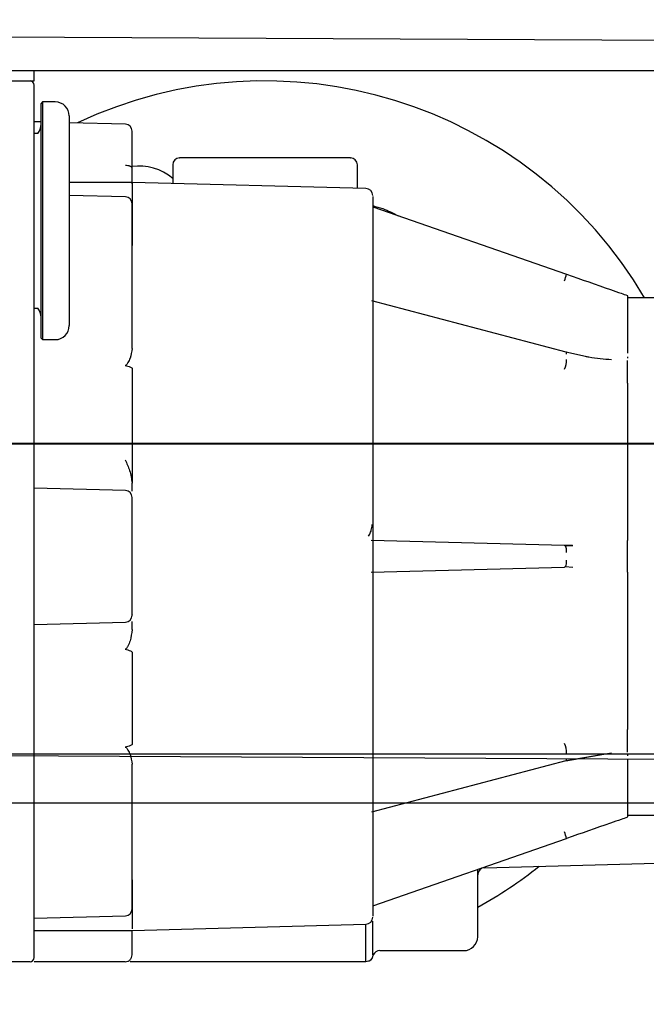
# Model space of a CAD drawing. Extents: x -977 to 5415, y -2421 to 908.
# Drawn here: x -769 to -724, y -204 to -133 of the extents above; entities that cross this region are included whole.
import ezdxf

# ---------------------------------------------------------------- set-up
doc = ezdxf.new("R2010")
doc.units = 0
doc.header["$LTSCALE"] = 20
doc.header["$MEASUREMENT"] = 0
doc.layers.get('0').update_dxf_attribs({"linetype": 'CONTINUOUS'})
for name, color, linetype in [('EM PSL100', 7, 'CONTINUOUS'), ('EM PSL150', 7, 'CONTINUOUS'), ('SL500', 7, 'CONTINUOUS'), ('SL500 SL', 7, 'CONTINUOUS')]:
    doc.layers.add(name, color=color, linetype=linetype)
doc.styles.add('MEASURE', font='isocp.shx')
doc.styles.get("Standard").update_dxf_attribs({"font": 'iso.shx'})
doc.dimstyles.new('ACDIM', dxfattribs={"dimscale": 0, "dimtxt": 2, "dimasz": 2, "dimexe": 2, "dimexo": 2, "dimgap": 1, "dimtad": 1, "dimdec": 0, "dimdsep": 46, "dimtxsty": 'MEASURE', "dimcen": 6, "dimdle": 6, "dimclrd": 7, "dimclre": 7, "dimclrt": 7, "dimadec": 0, "dimazin": 0, "dimtfac": 1, "dimtdec": 0, "dimtmove": 0, "dimatfit": 3, "dimfxl": 0, "dimtvp": 1, "dimtolj": 1, "dimtzin": 0, "dimarcsym": 0})

# ---------------------------------------------------------------- blocks, each defined once
blk = doc.blocks.new('*D55')
at = {"layer": 'EM PSL150', "color": 126, "lineweight": -2}
for p, q in [((-797.728, -114.373), (-797.728, -108.034)), ((-674.783, -141.69), (-674.783, -108.034)), ((-783.728, -110.034), (-688.783, -110.034))]:
    blk.add_line(p, q, dxfattribs=at)
at = {"layer": 'EM PSL150', "color": 126}
for points in [[(-783.728, -107.701), (-783.728, -112.367), (-797.728, -110.034)], [(-688.783, -107.701), (-688.783, -112.367), (-674.783, -110.034)]]:
    blk.add_solid(points, dxfattribs=at)
at = {"layer": 'EM PSL150', "color": 126, "insert": (-736.256, -99.034), "char_height": 12, "attachment_point": 5}
blk.add_mtext('\\A1;123', dxfattribs=at)
blk = doc.blocks.new('*D174')
at = {"layer": 'SL500', "color": 126, "lineweight": -2}
for p, q in [((-797.728, -117.373), (-797.728, -108.034)), ((-674.803, -147.217), (-674.803, -108.034)), ((-783.728, -110.034), (-688.803, -110.034))]:
    blk.add_line(p, q, dxfattribs=at)
at = {"layer": 'SL500', "color": 126}
for points in [[(-783.728, -107.701), (-783.728, -112.367), (-797.728, -110.034)], [(-688.803, -107.701), (-688.803, -112.367), (-674.803, -110.034)]]:
    blk.add_solid(points, dxfattribs=at)
at = {"layer": 'SL500', "color": 126, "insert": (-736.978, -99.034), "char_height": 12, "attachment_point": 5}
blk.add_mtext('\\A1;123', dxfattribs=at)
blk = doc.blocks.new('SL500 SL')
at = {"layer": 'SL500 SL', "color": 5, "linetype": 'Continuous', "lineweight": 30}
for p, q in [((175.854, 8.708), (-2.986, 9.694)), ((0, 6.208), (90.55, 6.208))]:
    blk.add_line(p, q, dxfattribs=at)
blk = doc.blocks.new('*D248')
at = {"layer": 'SL500 SL', "color": 126, "lineweight": -2}
for p, q in [((-797.728, -190.944), (-797.728, -161.557)), ((-599.848, -199.049), (-599.848, -161.557)), ((-783.728, -163.557), (-613.848, -163.557))]:
    blk.add_line(p, q, dxfattribs=at)
at = {"layer": 'SL500 SL', "color": 126}
for points in [[(-783.728, -161.224), (-783.728, -165.891), (-797.728, -163.557)], [(-613.848, -161.224), (-613.848, -165.891), (-599.848, -163.557)]]:
    blk.add_solid(points, dxfattribs=at)
at = {"layer": 'SL500 SL', "color": 126, "insert": (-698.788, -152.557), "char_height": 12, "attachment_point": 5}
blk.add_mtext('\\A1;198', dxfattribs=at)
blk = doc.blocks.new('*D249')
at = {"layer": 'SL500 SL', "color": 126, "lineweight": -2}
for p, q in [((-792.215, -185.736), (-490.123, -185.736)), ((-492.123, -272.186), (-492.123, -199.736)), ((-608.113, -286.186), (-490.123, -286.186))]:
    blk.add_line(p, q, dxfattribs=at)
at = {"layer": 'SL500 SL', "color": 126}
for points in [[(-494.456, -199.736), (-489.79, -199.736), (-492.123, -185.736)], [(-494.456, -272.186), (-489.79, -272.186), (-492.123, -286.186)]]:
    blk.add_solid(points, dxfattribs=at)
at = {"layer": 'SL500 SL', "color": 126, "insert": (-509.128, -246.23), "char_height": 12, "attachment_point": 2, "rotation": 90}
blk.add_mtext('\\A1;100', dxfattribs=at)
blk = doc.blocks.new('SL500')
at = {"color": 7, "linetype": 'Continuous', "lineweight": 30}
for p, q in [((103.941, -0.508), (0, 0)), ((12.788, -2.508), (96.438, -2.508)), ((27.488, -3.258), (27.488, -2.508)), ((17.988, -3.258), (27.488, -3.258)), ((28.088, -4.758), (27.988, -4.858)), ((27.988, -21.658), (27.988, -4.858)), ((28.088, -4.758), (28.088, -21.758)), ((28.988, -4.758), (28.088, -4.758)), ((27.988, -6.189), (27.488, -6.176)), ((29.988, -5.758), (29.988, -20.758)), ((34.001, -6.346), (29.988, -6.241)), ((27.735, -7.008), (27.488, -7.008)), ((37.388, -9.258), (37.388, -10.584)), ((50.588, -10.93), (50.588, -9.258)), ((34.49, -10.508), (29.988, -10.508)), ((51.201, -10.946), (34.487, -10.508)), ((34.001, -11.546), (29.988, -11.441)), ((51.688, -12.264), (65.546, -17.084)), ((27.488, -56.258), (27.488, -13.258)), ((65.509, -22.653), (51.614, -18.978)), ((69.888, -18.634), (69.888, -18.66)), ((69.888, -18.66), (69.888, -22.736)), ((71.888, -18.758), (69.888, -18.758)), ((27.488, -19.508), (27.735, -19.508)), ((27.988, -21.658), (28.088, -21.758)), ((28.088, -21.758), (28.988, -21.758)), ((66.903, -22.963), (65.481, -22.645)), ((69.888, -22.999), (69.888, -23.093)), ((69.888, -24.862), (69.888, -23.259)), ((69.888, -24.862), (69.888, -25.084)), ((69.888, -25.084), (69.888, -25.216)), ((69.888, -25.216), (69.888, -35.691)), ((34.001, -32.546), (27.488, -32.376)), ((69.888, -35.691), (69.888, -35.85)), ((69.888, -35.85), (69.888, -36.124)), ((65.395, -36.489), (51.582, -36.127)), ((65.971, -36.47), (65.395, -36.489)), ((69.888, -38.391), (69.888, -36.124)), ((65.451, -37.994), (65.981, -38.02)), ((51.582, -38.389), (65.395, -38.027)), ((69.888, -38.391), (69.888, -38.666)), ((69.888, -38.666), (69.888, -38.825)), ((69.888, -38.825), (69.888, -49.3)), ((27.488, -42.14), (34.001, -41.97)), ((69.888, -49.3), (69.888, -49.431)), ((69.888, -49.431), (69.888, -49.653)), ((69.888, -51.256), (69.888, -49.653)), ((65.481, -51.87), (68.761, -51.321)), ((51.615, -55.538), (65.509, -51.863)), ((69.888, -51.423), (69.888, -51.517)), ((69.888, -51.822), (69.888, -55.855)), ((69.888, -55.758), (71.888, -55.758)), ((69.888, -55.855), (69.888, -55.882)), ((51.688, -62.252), (65.546, -57.432)), ((59.675, -59.526), (73.842, -59.155)), ((27.488, -63.14), (34.001, -62.97)), ((27.488, -64.008), (34.489, -64.008)), ((34.487, -64.008), (51.201, -63.57)), ((34.488, -64.344), (34.488, -63.994)), ((34.488, -64.571), (34.488, -64.344)), ((52.188, -65.458), (58.191, -65.458)), ((51.491, -66.169), (51.489, -66.171)), ((27.188, -66.258), (17.788, -66.258)), ((33.988, -66.258), (27.488, -66.258)), ((51.192, -66.258), (34.338, -66.258))]:
    blk.add_line(p, q, dxfattribs=at)
at = {"color": 7, "linetype": 'Continuous', "lineweight": 30, "flags": 128}
for points in [[(65.546, -22.802), (65.545, -22.741), (65.538, -22.694), (65.525, -22.664), (65.509, -22.653)], [(65.546, -36.989), (65.545, -36.892), (65.538, -36.798), (65.525, -36.712), (65.506, -36.637), (65.483, -36.574), (65.456, -36.528), (65.426, -36.499), (65.395, -36.489)], [(65.395, -38.027), (65.426, -38.017), (65.456, -37.988), (65.483, -37.941), (65.506, -37.879), (65.525, -37.804), (65.538, -37.718), (65.545, -37.624), (65.546, -37.527)], [(65.509, -51.863), (65.525, -51.852), (65.538, -51.822), (65.545, -51.775), (65.546, -51.713)]]:
    blk.add_lwpolyline(points, dxfattribs=at)
at = {"color": 7, "linetype": 'Continuous', "lineweight": 30}
for centre, radius, start, end in [((27.188, -3.558), 0.3, 0, 90), ((43.988, -34.758), 31.5, 30.52648, 115.20303), ((28.988, -5.758), 1, 0, 90), ((26.988, -6.344), 1, 318.37798, 0), ((33.988, -6.846), 0.5, 0, 88.5), ((37.888, -9.258), 0.5, 90, 180), ((50.088, -9.258), 0.5, 0, 90), ((34.995, -13.047), 3.7, 49.70125, 98.06135), ((51.188, -11.445), 0.5, 0, 88.50003), ((33.988, -12.046), 0.5, 360, 88.5), ((60.706, -15.795), 5.009, 339.41223, 345.08662), ((26.988, -20.172), 1, 0, 41.62202), ((28.988, -20.758), 1, 270, 0), ((63.864, -23.174), 1.682, 335.52013, 359.67252), ((33.988, -33.046), 0.5, 0, 88.5), ((33.988, -41.47), 0.5, 271.5, 0), ((63.864, -51.342), 1.682, 0.32723, 24.48012), ((60.706, -58.721), 5.009, 14.91335, 20.58767), ((59.688, -60.025), 0.5, 91.5, 180), ((43.988, -34.758), 31.5, 298.88707, 308.46154), ((33.988, -62.47), 0.5, 271.5, 0), ((51.188, -63.07), 0.5, 271.49997, 0), ((58.188, -64.458), 1, 269.7634, 0), ((52.188, -65.958), 0.5, 90, 157.38911), ((27.188, -65.958), 0.3, 270, 0)]:
    blk.add_arc(centre, radius, start, end, dxfattribs=at)
for points, knots in [([(27.488, -13.258), (27.488, -12.666), (27.488, -11.448), (27.488, -9.64), (27.488, -7.901), (27.488, -6.35), (27.488, -5.089), (27.488, -4.194), (27.488, -3.654), (27.488, -3.589), (27.488, -3.558)], [0, 0, 0, 0, 0.1165161, 0.240011, 0.3686405, 0.4999998, 0.6313606, 0.7599901, 0.8834858, 1, 1, 1, 1]), ([(34.488, -9.492), (34.488, -9.234), (34.488, -8.709), (34.488, -8.03), (34.488, -7.471), (34.488, -7.08), (34.488, -6.855), (34.488, -6.853), (34.488, -6.852)], [0, 0, 0, 0, 0.162892, 0.331839, 0.50333, 0.673547, 0.838807, 1, 1, 1, 1]), ([(50.075, -8.758), (50.079, -8.758), (50.177, -8.758), (49.828, -8.758), (49.013, -8.758), (47.62, -8.758), (45.881, -8.758), (43.988, -8.758), (42.095, -8.758), (40.356, -8.758), (38.963, -8.758), (38.147, -8.758), (37.798, -8.758), (37.896, -8.758), (37.901, -8.758)], [0, 0, 0, 0, 0.004394, 0.101533, 0.19867, 0.300765, 0.402863, 0.5, 0.597137, 0.699234, 0.80133, 0.898467, 0.995606, 1, 1, 1, 1]), ([(34.488, -9.492), (34.481, -9.469), (34.471, -9.434), (34.411, -9.391), (34.348, -9.362), (34.27, -9.338), (34.157, -9.314), (34.062, -9.31), (34.001, -9.307)], [0, 0, 0, 0, 0.240285, 0.369234, 0.500702, 0.632036, 0.760693, 1, 1, 1, 1]), ([(34.488, -10.622), (34.488, -10.48), (34.488, -10.149), (34.488, -9.731), (34.488, -9.492)], [0, 0, 0, 0, 0.428396, 1, 1, 1, 1]), ([(34.488, -10.543), (34.488, -10.622), (34.488, -10.786), (34.488, -12.304), (34.488, -14.113), (34.488, -15.017)], [0, 0, 0, 0, 0.317415, 0.658709, 1, 1, 1, 1]), ([(51.688, -11.51), (51.688, -11.508), (51.688, -11.502), (51.688, -12.147), (51.688, -13.385), (51.688, -15.262), (51.688, -17.712), (51.688, -20.659), (51.688, -23.983), (51.688, -27.543), (51.688, -31.25), (51.688, -35.09), (51.688, -39.062), (51.688, -43.089), (51.688, -47.019), (51.688, -50.702), (51.688, -54.003), (51.688, -56.825), (51.688, -59.143), (51.688, -60.981), (51.688, -62.282), (51.688, -63.004), (51.688, -62.998), (51.688, -62.996)], [0, 0, 0, 0, 0.030736, 0.077999, 0.127003, 0.177241, 0.22812, 0.278999, 0.329237, 0.378242, 0.425504, 0.472767, 0.521771, 0.572009, 0.622888, 0.673767, 0.724005, 0.773009, 0.820272, 0.867535, 0.916539, 0.966777, 1, 1, 1, 1]), ([(34.488, -19.58), (34.488, -19.389), (34.488, -18.999), (34.488, -18.245), (34.488, -17.399), (34.488, -16.504), (34.488, -15.618), (34.488, -14.765), (34.488, -13.967), (34.488, -13.257), (34.488, -12.685), (34.488, -12.289), (34.488, -12.057), (34.488, -12.054), (34.488, -12.053)], [0, 0, 0, 0, 0.081245, 0.16562, 0.251314, 0.336342, 0.418811, 0.499184, 0.582701, 0.668171, 0.753642, 0.837159, 0.917527, 1, 1, 1, 1]), ([(51.688, -12.176), (51.927, -12.24), (52.559, -12.409), (53.141, -12.709), (53.503, -12.895)], [0, 0, 0, 0, 0.37908, 1, 1, 1, 1]), ([(65.546, -17.084), (66.602, -17.451), (67.926, -17.912), (69.37, -18.414), (69.742, -18.544), (69.888, -18.594)], [0, 0, 0, 0, 0.705095, 0.884387, 1, 1, 1, 1]), ([(34.488, -22.395), (34.488, -22.126), (34.488, -21.586), (34.488, -20.818), (34.488, -20.12), (34.488, -19.76), (34.488, -19.58)], [0, 0, 0, 0, 0.249377, 0.499721, 0.749916, 1, 1, 1, 1]), ([(34.488, -22.395), (34.453, -22.626), (34.401, -22.972), (34.212, -23.355), (34.113, -23.533), (34.045, -23.6), (34.014, -23.611), (33.999, -23.612), (33.992, -23.611), (33.989, -23.611)], [0, 0, 0, 0, 0.530426, 0.792731, 0.930681, 0.971723, 0.986661, 0.993389, 1, 1, 1, 1]), ([(68.762, -23.195), (68.223, -23.162), (67.606, -23.124), (66.982, -22.981), (66.903, -22.963)], [0, 0, 0, 0, 0.874162, 1, 1, 1, 1]), ([(33.989, -23.611), (34.117, -23.64), (34.281, -23.678), (34.442, -23.761), (34.478, -23.801), (34.487, -23.821), (34.487, -23.831), (34.488, -23.836)], [0, 0, 0, 0, 0.677275, 0.8722471, 0.9413076, 0.9713213, 1, 1, 1, 1]), ([(34.488, -23.836), (34.488, -25.137), (34.488, -27.738), (34.488, -30.594), (34.488, -32.022)], [0, 0, 0, 0, 0.5, 1, 1, 1, 1]), ([(33.988, -30.356), (34.106, -30.608), (34.353, -31.137), (34.441, -31.718), (34.488, -32.022)], [0, 0, 0, 0, 0.475736, 1, 1, 1, 1]), ([(34.488, -32.587), (34.488, -32.565), (34.488, -32.431), (34.488, -32.208), (34.488, -32.022)], [0, 0, 0, 0, 0.164349, 1, 1, 1, 1]), ([(34.488, -41.448), (34.488, -41.452), (34.488, -41.464), (34.488, -41.285), (34.488, -40.923), (34.488, -40.391), (34.488, -39.738), (34.488, -38.985), (34.488, -38.15), (34.488, -37.258), (34.488, -36.366), (34.488, -35.531), (34.488, -34.778), (34.488, -34.124), (34.488, -33.592), (34.488, -33.231), (34.488, -33.052), (34.488, -33.064), (34.488, -33.068)], [0, 0, 0, 0, 0.0333684, 0.1004389, 0.1685229, 0.2360984, 0.3016968, 0.3656775, 0.4320861, 0.4999999, 0.5679141, 0.6343224, 0.6983033, 0.7639016, 0.8314771, 0.899561, 0.9666316, 1, 1, 1, 1]), ([(51.39, -35.809), (51.42, -35.765), (51.499, -35.647), (51.596, -35.375), (51.635, -35.12), (51.655, -34.988)], [0, 0, 0, 0, 0.227753, 0.598683, 1, 1, 1, 1]), ([(65.982, -36.496), (65.889, -36.499), (65.711, -36.507), (65.535, -36.517), (65.451, -36.522)], [0, 0, 0, 0, 0.52257, 1, 1, 1, 1]), ([(34.488, -42.494), (34.488, -42.309), (34.488, -42.076), (34.488, -41.935), (34.488, -41.906)], [0, 0, 0, 0, 0.793101, 1, 1, 1, 1]), ([(34.488, -42.494), (34.453, -42.766), (34.401, -43.172), (34.212, -43.613), (34.113, -43.816), (34.045, -43.893), (34.014, -43.906), (33.999, -43.908), (33.992, -43.907), (33.989, -43.906)], [0, 0, 0, 0, 0.53027, 0.792612, 0.930644, 0.971716, 0.986653, 0.993386, 1, 1, 1, 1]), ([(33.989, -43.906), (34.117, -43.936), (34.281, -43.975), (34.442, -44.065), (34.478, -44.109), (34.487, -44.132), (34.487, -44.143), (34.488, -44.148)], [0, 0, 0, 0, 0.677254, 0.872236, 0.941288, 0.971347, 1, 1, 1, 1]), ([(34.488, -44.148), (34.488, -45.282), (34.488, -47.549), (34.488, -49.636), (34.488, -50.68)], [0, 0, 0, 0, 0.500001, 1, 1, 1, 1]), ([(34.488, -50.68), (34.487, -50.685), (34.487, -50.695), (34.478, -50.715), (34.442, -50.755), (34.281, -50.838), (34.117, -50.876), (33.989, -50.905)], [0, 0, 0, 0, 0.028686, 0.058721, 0.127847, 0.322917, 1, 1, 1, 1]), ([(33.989, -50.905), (33.992, -50.905), (33.999, -50.904), (34.014, -50.905), (34.045, -50.916), (34.112, -50.983), (34.212, -51.16), (34.401, -51.543), (34.453, -51.889), (34.488, -52.121)], [0, 0, 0, 0, 0.006589, 0.013296, 0.028169, 0.068972, 0.206744, 0.46924, 1, 1, 1, 1]), ([(34.488, -54.936), (34.488, -54.756), (34.488, -54.396), (34.488, -53.698), (34.488, -52.93), (34.488, -52.39), (34.488, -52.121)], [0, 0, 0, 0, 0.250085, 0.50027, 0.750623, 1, 1, 1, 1]), ([(34.488, -62.452), (34.488, -62.45), (34.488, -62.444), (34.488, -62.225), (34.488, -61.832), (34.488, -61.259), (34.488, -60.549), (34.488, -59.75), (34.488, -58.898), (34.488, -58.012), (34.488, -57.116), (34.488, -56.27), (34.488, -55.517), (34.488, -55.127), (34.488, -54.936)], [0, 0, 0, 0, 0.062144, 0.144293, 0.22966, 0.317024, 0.404389, 0.489756, 0.57191, 0.656206, 0.743118, 0.83071, 0.916955, 1, 1, 1, 1]), ([(27.488, -65.958), (27.488, -65.926), (27.488, -65.862), (27.488, -65.322), (27.488, -64.427), (27.488, -63.165), (27.488, -61.615), (27.488, -59.876), (27.488, -58.068), (27.488, -56.85), (27.488, -56.258)], [0, 0, 0, 0, 0.116514, 0.24001, 0.368639, 0.5, 0.631359, 0.759989, 0.883484, 1, 1, 1, 1]), ([(69.888, -55.921), (69.741, -55.973), (69.365, -56.103), (67.919, -56.606), (66.597, -57.066), (65.546, -57.432)], [0, 0, 0, 0, 0.116499, 0.298066, 1, 1, 1, 1]), ([(59.188, -64.457), (59.188, -64.388), (59.188, -64.249), (59.188, -63.272), (59.188, -61.78), (59.188, -60.522), (59.188, -59.714), (59.188, -59.643)], [0, 0, 0, 0, 0.24993, 0.499862, 0.743664, 0.977653, 1, 1, 1, 1]), ([(34.488, -60.397), (34.488, -61.184), (34.488, -62.758), (34.488, -63.889), (34.488, -63.892), (34.488, -63.893)], [0, 0, 0, 0, 0.374673, 0.749348, 1, 1, 1, 1]), ([(51.688, -65.758), (51.688, -65.399), (51.688, -64.818), (51.688, -63.753), (51.688, -63.346)], [0, 0, 0, 0, 0.6173619, 1, 1, 1, 1]), ([(51.192, -66.258), (51.192, -66.255), (51.193, -66.248), (51.193, -66.223), (51.194, -66.14), (51.194, -65.95), (51.195, -65.587), (51.196, -64.989), (51.196, -64.318), (51.196, -63.762), (51.196, -63.57)], [0, 0, 0, 0, 0.004791, 0.013525, 0.042811, 0.148699, 0.317651, 0.549645, 0.844639, 1, 1, 1, 1]), ([(34.488, -65.758), (34.488, -65.743), (34.488, -65.712), (34.488, -65.462), (34.488, -65.088), (34.488, -64.743), (34.488, -64.571)], [0, 0, 0, 0, 0.24896, 0.499679, 0.750773, 1, 1, 1, 1]), ([(33.988, -66.258), (34.053, -66.25), (34.184, -66.235), (34.35, -66.12), (34.465, -65.955), (34.48, -65.823), (34.488, -65.758)], [0, 0, 0, 0, 0.250001, 0.499999, 0.750003, 1, 1, 1, 1]), ([(51.688, -65.758), (51.685, -65.798), (51.68, -65.873), (51.634, -65.997), (51.543, -66.124), (51.386, -66.234), (51.257, -66.25), (51.192, -66.258)], [0, 0, 0, 0, 0.155141, 0.291099, 0.504666, 0.753747, 1, 1, 1, 1]), ([(51.484, -66.175), (51.512, -66.154), (51.567, -66.113), (51.63, -66.032), (51.676, -65.945), (51.691, -65.884), (51.699, -65.854)], [0, 0, 0, 0, 0.263006, 0.520417, 0.76733, 1, 1, 1, 1])]:
    blk.add_open_spline(points, degree=3, knots=knots, dxfattribs=at)
blk = doc.blocks.new('SL500 slim')
blk.add_blockref('SL500', (0, 0))
blk = doc.blocks.new('PSL150 S')
at = {"color": 7, "linetype": 'Continuous', "lineweight": 30}
for p, q in [((106.454, 1.992), (2.512, 2.5)), ((15.3, -0.008), (98.95, -0.008)), ((30, -0.758), (30, -0.008)), ((20.5, -0.758), (30, -0.758)), ((30.6, -2.258), (30.5, -2.358)), ((30.5, -19.158), (30.5, -2.358)), ((30.6, -2.258), (30.6, -19.258)), ((31.5, -2.258), (30.6, -2.258)), ((32.5, -3.258), (32.5, -18.258)), ((30.5, -3.689), (30, -3.676)), ((36.513, -3.846), (32.5, -3.741)), ((30.248, -4.508), (30, -4.508)), ((39.9, -6.758), (39.9, -8.084)), ((53.1, -8.43), (53.1, -6.758)), ((37.002, -8.008), (32.5, -8.008)), ((53.713, -8.446), (36.999, -8.008)), ((36.513, -9.046), (32.5, -8.941)), ((54.2, -9.764), (68.058, -14.584)), ((30, -53.758), (30, -10.758)), ((72.4, -16.134), (72.4, -16.16)), ((72.4, -16.16), (72.4, -20.236)), ((68.022, -20.153), (54.127, -16.478)), ((74.4, -16.258), (72.4, -16.258)), ((30, -17.008), (30.248, -17.008)), ((30.5, -19.158), (30.6, -19.258)), ((30.6, -19.258), (31.5, -19.258)), ((69.416, -20.463), (67.993, -20.145)), ((72.4, -20.499), (72.4, -20.593)), ((72.4, -22.362), (72.4, -20.759)), ((72.4, -22.362), (72.4, -22.584)), ((72.4, -22.584), (72.4, -22.716)), ((72.4, -22.716), (72.4, -33.191)), ((36.513, -30.046), (30, -29.876)), ((67.907, -33.989), (54.094, -33.627)), ((72.4, -33.191), (72.4, -33.35)), ((72.4, -33.35), (72.4, -33.624)), ((72.4, -35.891), (72.4, -33.624)), ((68.483, -33.97), (67.907, -33.989)), ((54.094, -35.889), (67.907, -35.527)), ((67.964, -35.494), (68.494, -35.52)), ((72.4, -35.891), (72.4, -36.166)), ((72.4, -36.166), (72.4, -36.325)), ((72.4, -36.325), (72.4, -46.8)), ((30, -39.64), (36.513, -39.47)), ((72.4, -46.8), (72.4, -46.931)), ((72.4, -46.931), (72.4, -47.153)), ((72.4, -48.756), (72.4, -47.153)), ((67.993, -49.371), (71.273, -48.821)), ((72.4, -48.923), (72.4, -49.017)), ((54.127, -53.038), (68.022, -49.363)), ((72.4, -49.322), (72.4, -53.356)), ((72.4, -53.258), (74.4, -53.258)), ((72.4, -53.356), (72.4, -53.382)), ((54.2, -59.752), (68.058, -54.932)), ((62.187, -57.026), (76.354, -56.655)), ((30, -60.64), (36.513, -60.47)), ((36.999, -61.508), (53.713, -61.07)), ((30, -61.508), (37.001, -61.508)), ((37, -61.844), (37, -61.494)), ((37, -62.071), (37, -61.844)), ((54.7, -62.958), (60.703, -62.958)), ((29.7, -63.758), (20.3, -63.758)), ((36.5, -63.758), (30, -63.758)), ((53.704, -63.758), (36.85, -63.758)), ((54.003, -63.669), (54.001, -63.671))]:
    blk.add_line(p, q, dxfattribs=at)
at = {"color": 7, "linetype": 'Continuous', "lineweight": 30, "flags": 128}
for points in [[(68.058, -20.302), (68.057, -20.241), (68.05, -20.194), (68.037, -20.164), (68.022, -20.153)], [(68.058, -34.489), (68.057, -34.392), (68.05, -34.298), (68.037, -34.212), (68.019, -34.137), (67.995, -34.074), (67.968, -34.028), (67.938, -33.999), (67.907, -33.989)], [(67.907, -35.527), (67.938, -35.517), (67.968, -35.488), (67.995, -35.441), (68.019, -35.379), (68.037, -35.304), (68.05, -35.218), (68.057, -35.124), (68.058, -35.027)], [(68.022, -49.363), (68.037, -49.352), (68.05, -49.322), (68.057, -49.275), (68.058, -49.213)]]:
    blk.add_lwpolyline(points, dxfattribs=at)
at = {"color": 7, "linetype": 'Continuous', "lineweight": 30}
for centre, radius, start, end in [((29.7, -1.058), 0.3, 0, 90), ((46.5, -32.258), 31.5, 30.52648, 115.20303), ((31.5, -3.258), 1, 0, 90), ((29.5, -3.844), 1, 318.37798, 0), ((36.5, -4.346), 0.5, 0, 88.5), ((40.4, -6.758), 0.5, 90, 180), ((52.6, -6.758), 0.5, 0, 90), ((37.507, -10.547), 3.7, 49.70125, 98.06135), ((53.7, -8.945), 0.5, 0, 88.50003), ((36.5, -9.546), 0.5, 360, 88.5), ((63.218, -13.295), 5.009, 339.41223, 345.08662), ((29.5, -17.672), 1, 0, 41.62202), ((31.5, -18.258), 1, 270, 0), ((66.376, -20.674), 1.682, 335.52013, 359.67252), ((36.5, -30.546), 0.5, 0, 88.5), ((36.5, -38.97), 0.5, 271.5, 0), ((66.376, -48.842), 1.682, 0.32723, 24.48012), ((63.218, -56.221), 5.009, 14.91335, 20.58767), ((62.2, -57.525), 0.5, 91.5, 180), ((46.5, -32.258), 31.5, 298.88707, 308.46154), ((36.5, -59.97), 0.5, 271.5, 0), ((53.7, -60.571), 0.5, 271.49997, 0), ((60.7, -61.958), 1, 269.7634, 0), ((54.7, -63.458), 0.5, 90, 157.38911), ((29.7, -63.458), 0.3, 270, 0)]:
    blk.add_arc(centre, radius, start, end, dxfattribs=at)
for points, knots in [([(30, -10.758), (30, -10.166), (30, -8.948), (30, -7.14), (30, -5.401), (30, -3.851), (30, -2.589), (30, -1.694), (30, -1.154), (30, -1.089), (30, -1.058)], [0, 0, 0, 0, 0.1165161, 0.240011, 0.3686405, 0.4999998, 0.6313606, 0.7599901, 0.8834858, 1, 1, 1, 1]), ([(37, -6.992), (37, -6.734), (37, -6.209), (37, -5.53), (37, -4.971), (37, -4.58), (37, -4.355), (37, -4.353), (37, -4.352)], [0, 0, 0, 0, 0.162892, 0.331839, 0.50333, 0.673547, 0.838807, 1, 1, 1, 1]), ([(52.587, -6.258), (52.591, -6.258), (52.69, -6.258), (52.341, -6.258), (51.525, -6.258), (50.132, -6.258), (48.393, -6.258), (46.5, -6.258), (44.607, -6.258), (42.868, -6.258), (41.475, -6.258), (40.659, -6.258), (40.31, -6.258), (40.409, -6.258), (40.413, -6.258)], [0, 0, 0, 0, 0.004394, 0.101533, 0.19867, 0.300765, 0.402863, 0.5, 0.597137, 0.699234, 0.80133, 0.898467, 0.995606, 1, 1, 1, 1]), ([(37, -6.992), (36.993, -6.969), (36.984, -6.934), (36.923, -6.891), (36.86, -6.862), (36.783, -6.838), (36.669, -6.814), (36.575, -6.81), (36.513, -6.807)], [0, 0, 0, 0, 0.240285, 0.369234, 0.500702, 0.632036, 0.760693, 1, 1, 1, 1]), ([(37, -8.122), (37, -7.98), (37, -7.649), (37, -7.231), (37, -6.992)], [0, 0, 0, 0, 0.428396, 1, 1, 1, 1]), ([(37, -8.043), (37, -8.122), (37, -8.286), (37, -9.804), (37, -11.613), (37, -12.518)], [0, 0, 0, 0, 0.317415, 0.658709, 1, 1, 1, 1]), ([(54.2, -9.01), (54.2, -9.008), (54.2, -9.002), (54.2, -9.647), (54.2, -10.885), (54.2, -12.762), (54.2, -15.212), (54.2, -18.159), (54.2, -21.483), (54.2, -25.043), (54.2, -28.75), (54.2, -32.59), (54.2, -36.562), (54.2, -40.589), (54.2, -44.519), (54.2, -48.202), (54.2, -51.503), (54.2, -54.325), (54.2, -56.643), (54.2, -58.481), (54.2, -59.782), (54.2, -60.504), (54.2, -60.498), (54.2, -60.496)], [0, 0, 0, 0, 0.030736, 0.077999, 0.127003, 0.177241, 0.22812, 0.278999, 0.329237, 0.378242, 0.425504, 0.472767, 0.521771, 0.572009, 0.622888, 0.673767, 0.724005, 0.773009, 0.820272, 0.867535, 0.916539, 0.966777, 1, 1, 1, 1]), ([(37, -17.08), (37, -16.889), (37, -16.499), (37, -15.746), (37, -14.899), (37, -14.004), (37, -13.118), (37, -12.265), (37, -11.467), (37, -10.757), (37, -10.185), (37, -9.789), (37, -9.557), (37, -9.554), (37, -9.553)], [0, 0, 0, 0, 0.081245, 0.16562, 0.251314, 0.336342, 0.418811, 0.499184, 0.582701, 0.668171, 0.753642, 0.837159, 0.917527, 1, 1, 1, 1]), ([(54.2, -9.676), (54.44, -9.74), (55.071, -9.909), (55.654, -10.209), (56.015, -10.395)], [0, 0, 0, 0, 0.37908, 1, 1, 1, 1]), ([(68.058, -14.584), (69.114, -14.951), (70.438, -15.412), (71.882, -15.914), (72.254, -16.044), (72.4, -16.095)], [0, 0, 0, 0, 0.705095, 0.884387, 1, 1, 1, 1]), ([(37, -19.895), (37, -19.626), (37, -19.086), (37, -18.318), (37, -17.62), (37, -17.26), (37, -17.08)], [0, 0, 0, 0, 0.249377, 0.499721, 0.749916, 1, 1, 1, 1]), ([(37, -19.895), (36.965, -20.126), (36.913, -20.472), (36.724, -20.855), (36.625, -21.033), (36.557, -21.1), (36.526, -21.111), (36.512, -21.112), (36.505, -21.111), (36.501, -21.111)], [0, 0, 0, 0, 0.530426, 0.792731, 0.930681, 0.971723, 0.986661, 0.993389, 1, 1, 1, 1]), ([(36.501, -21.111), (36.629, -21.14), (36.793, -21.178), (36.955, -21.261), (36.99, -21.301), (36.999, -21.321), (37, -21.331), (37, -21.336)], [0, 0, 0, 0, 0.677275, 0.8722471, 0.9413076, 0.9713213, 1, 1, 1, 1]), ([(71.274, -20.695), (70.735, -20.662), (70.118, -20.624), (69.494, -20.481), (69.416, -20.463)], [0, 0, 0, 0, 0.874162, 1, 1, 1, 1]), ([(37, -21.336), (37, -22.637), (37, -25.238), (37, -28.094), (37, -29.522)], [0, 0, 0, 0, 0.5, 1, 1, 1, 1]), ([(36.5, -27.856), (36.618, -28.108), (36.865, -28.637), (36.954, -29.218), (37, -29.522)], [0, 0, 0, 0, 0.475736, 1, 1, 1, 1]), ([(37, -30.087), (37, -30.065), (37, -29.931), (37, -29.708), (37, -29.522)], [0, 0, 0, 0, 0.164349, 1, 1, 1, 1]), ([(37, -38.948), (37, -38.952), (37, -38.964), (37, -38.785), (37, -38.423), (37, -37.892), (37, -37.238), (37, -36.485), (37, -35.65), (37, -34.758), (37, -33.866), (37, -33.031), (37, -32.278), (37, -31.624), (37, -31.093), (37, -30.731), (37, -30.552), (37, -30.564), (37, -30.568)], [0, 0, 0, 0, 0.0333684, 0.1004389, 0.1685229, 0.2360984, 0.3016968, 0.3656775, 0.4320861, 0.4999999, 0.5679141, 0.6343224, 0.6983033, 0.7639016, 0.8314771, 0.899561, 0.9666316, 1, 1, 1, 1]), ([(53.903, -33.309), (53.933, -33.265), (54.011, -33.147), (54.108, -32.875), (54.147, -32.62), (54.167, -32.488)], [0, 0, 0, 0, 0.227753, 0.598683, 1, 1, 1, 1]), ([(68.494, -33.996), (68.401, -33.999), (68.223, -34.007), (68.048, -34.017), (67.964, -34.022)], [0, 0, 0, 0, 0.52257, 1, 1, 1, 1]), ([(37, -39.994), (37, -39.809), (37, -39.576), (37, -39.435), (37, -39.406)], [0, 0, 0, 0, 0.793101, 1, 1, 1, 1]), ([(37, -39.994), (36.965, -40.266), (36.913, -40.672), (36.724, -41.113), (36.625, -41.316), (36.557, -41.393), (36.526, -41.406), (36.512, -41.408), (36.505, -41.407), (36.501, -41.406)], [0, 0, 0, 0, 0.53027, 0.792612, 0.930644, 0.971716, 0.986653, 0.993386, 1, 1, 1, 1]), ([(36.501, -41.406), (36.629, -41.437), (36.793, -41.475), (36.954, -41.565), (36.99, -41.609), (36.999, -41.632), (37, -41.643), (37, -41.648)], [0, 0, 0, 0, 0.677254, 0.872236, 0.941288, 0.971347, 1, 1, 1, 1]), ([(37, -41.648), (37, -42.782), (37, -45.049), (37, -47.136), (37, -48.18)], [0, 0, 0, 0, 0.500001, 1, 1, 1, 1]), ([(37, -48.18), (37, -48.185), (36.999, -48.195), (36.99, -48.215), (36.954, -48.255), (36.793, -48.338), (36.629, -48.376), (36.501, -48.405)], [0, 0, 0, 0, 0.028686, 0.058721, 0.127847, 0.322917, 1, 1, 1, 1]), ([(36.501, -48.405), (36.505, -48.405), (36.512, -48.404), (36.526, -48.405), (36.557, -48.416), (36.625, -48.483), (36.724, -48.66), (36.913, -49.043), (36.965, -49.389), (37, -49.621)], [0, 0, 0, 0, 0.006589, 0.013296, 0.028169, 0.068972, 0.206744, 0.46924, 1, 1, 1, 1]), ([(37, -52.436), (37, -52.256), (37, -51.896), (37, -51.198), (37, -50.43), (37, -49.89), (37, -49.621)], [0, 0, 0, 0, 0.250085, 0.50027, 0.750623, 1, 1, 1, 1]), ([(37, -59.952), (37, -59.95), (37, -59.944), (37, -59.725), (37, -59.332), (37, -58.759), (37, -58.049), (37, -57.25), (37, -56.398), (37, -55.512), (37, -54.616), (37, -53.77), (37, -53.017), (37, -52.627), (37, -52.436)], [0, 0, 0, 0, 0.062144, 0.144293, 0.22966, 0.317024, 0.404389, 0.489756, 0.57191, 0.656206, 0.743118, 0.83071, 0.916955, 1, 1, 1, 1]), ([(72.4, -53.421), (72.253, -53.473), (71.877, -53.603), (70.431, -54.106), (69.109, -54.566), (68.058, -54.932)], [0, 0, 0, 0, 0.116499, 0.298066, 1, 1, 1, 1]), ([(30, -63.458), (30, -63.427), (30, -63.362), (30, -62.822), (30, -61.927), (30, -60.665), (30, -59.115), (30, -57.376), (30, -55.568), (30, -54.35), (30, -53.758)], [0, 0, 0, 0, 0.116514, 0.24001, 0.368639, 0.5, 0.631359, 0.759989, 0.883484, 1, 1, 1, 1]), ([(61.7, -61.958), (61.7, -61.888), (61.7, -61.749), (61.7, -60.772), (61.7, -59.28), (61.7, -58.022), (61.7, -57.214), (61.7, -57.143)], [0, 0, 0, 0, 0.24993, 0.499862, 0.743664, 0.977653, 1, 1, 1, 1]), ([(37, -57.897), (37, -58.684), (37, -60.258), (37, -61.389), (37, -61.392), (37, -61.393)], [0, 0, 0, 0, 0.374673, 0.749348, 1, 1, 1, 1]), ([(53.704, -63.758), (53.704, -63.755), (53.705, -63.748), (53.705, -63.723), (53.706, -63.64), (53.706, -63.45), (53.707, -63.087), (53.708, -62.489), (53.708, -61.818), (53.708, -61.262), (53.708, -61.07)], [0, 0, 0, 0, 0.004791, 0.013525, 0.042811, 0.148699, 0.317651, 0.549645, 0.844639, 1, 1, 1, 1]), ([(54.2, -63.258), (54.2, -62.899), (54.2, -62.318), (54.2, -61.253), (54.2, -60.846)], [0, 0, 0, 0, 0.6173619, 1, 1, 1, 1]), ([(37, -63.258), (37, -63.243), (37, -63.212), (37, -62.962), (37, -62.588), (37, -62.243), (37, -62.071)], [0, 0, 0, 0, 0.24896, 0.499679, 0.750773, 1, 1, 1, 1]), ([(36.5, -63.758), (36.566, -63.75), (36.697, -63.735), (36.862, -63.62), (36.977, -63.455), (36.992, -63.323), (37, -63.258)], [0, 0, 0, 0, 0.250001, 0.499999, 0.750003, 1, 1, 1, 1]), ([(54.2, -63.258), (54.197, -63.298), (54.192, -63.373), (54.146, -63.497), (54.056, -63.624), (53.899, -63.734), (53.769, -63.75), (53.704, -63.758)], [0, 0, 0, 0, 0.155141, 0.291099, 0.504666, 0.753747, 1, 1, 1, 1]), ([(53.996, -63.675), (54.024, -63.654), (54.079, -63.613), (54.142, -63.532), (54.188, -63.445), (54.203, -63.384), (54.211, -63.354)], [0, 0, 0, 0, 0.263006, 0.520417, 0.76733, 1, 1, 1, 1])]:
    blk.add_open_spline(points, degree=3, knots=knots, dxfattribs=at)
blk = doc.blocks.new('2')
at = {"layer": 'EM PSL100', "color": 5, "linetype": 'Continuous', "lineweight": 30}
for p, q in [((181.354, 1.514), (2.514, 2.5)), ((5.5, -0.986), (96.05, -0.986))]:
    blk.add_line(p, q, dxfattribs=at)
blk = doc.blocks.new('*D296')
at = {"layer": 'EM PSL100', "color": 126, "lineweight": -2}
for p, q in [((-792.215, -185.736), (-572.636, -185.736)), ((-574.636, -272.186), (-574.636, -199.736)), ((-631.915, -286.186), (-572.636, -286.186))]:
    blk.add_line(p, q, dxfattribs=at)
at = {"layer": 'EM PSL100', "color": 126}
for points in [[(-576.969, -199.736), (-572.302, -199.736), (-574.636, -185.736)], [(-576.969, -272.186), (-572.302, -272.186), (-574.636, -286.186)]]:
    blk.add_solid(points, dxfattribs=at)
at = {"layer": 'EM PSL100', "color": 126, "insert": (-591.641, -246.23), "char_height": 12, "attachment_point": 2, "rotation": 90}
blk.add_mtext('\\A1;100', dxfattribs=at)
blk = doc.blocks.new('*D297')
at = {"layer": 'EM PSL100', "color": 126, "lineweight": -2}
for p, q in [((-797.728, -185.236), (-797.728, -161.515)), ((-599.848, -193.341), (-599.848, -161.515)), ((-783.728, -163.515), (-613.848, -163.515))]:
    blk.add_line(p, q, dxfattribs=at)
at = {"layer": 'EM PSL100', "color": 126}
for points in [[(-783.728, -161.182), (-783.728, -165.848), (-797.728, -163.515)], [(-613.848, -161.182), (-613.848, -165.848), (-599.848, -163.515)]]:
    blk.add_solid(points, dxfattribs=at)
at = {"layer": 'EM PSL100', "color": 126, "insert": (-698.788, -152.157), "char_height": 12, "attachment_point": 5}
blk.add_mtext('\\A1;198', dxfattribs=at)

msp = doc.modelspace()

# ---------------------------------------------------------------- block references
at = {"layer": 'EM PSL100', "color": 1, "lineweight": 0}
msp.add_blockref('2', (-797.728, -188.236), dxfattribs=at)
at = {"layer": 'EM PSL150'}
msp.add_blockref('PSL150 S', (-797.728, -136.845), dxfattribs=at)
at = {"layer": 'SL500'}
msp.add_blockref('SL500 slim', (-795.216, -134.345), dxfattribs=at)
at = {"layer": 'SL500 SL'}
msp.add_blockref('SL500 SL', (-792.228, -195.43), dxfattribs=at)

# ---------------------------------------------------------------- dimensions: what is measured, and where the dimension line sits
at = {"layer": 'EM PSL100', "color": 126}
dim = msp.add_linear_dim(base=(-599.848, -163.515), p1=(-797.728, -188.236), p2=(-599.848, -196.341), dimstyle='ACDIM', override={"dimscale": 1, "dimtxt": 12, "dimasz": 14, "dimexo": 3, "dimgap": 5, "dimtxsty": 'Standard', "dimclrd": 126, "dimclre": 126, "dimclrt": 126, "dimtdec": 1}, dxfattribs=at)
dim.commit()
dim.dimension.update_dxf_attribs({"geometry": '*D297', "text_midpoint": (-698.788, -152.157)})
dim = msp.add_linear_dim(base=(-574.636, -185.736), p1=(-634.915, -286.186), p2=(-795.215, -185.736), angle=90, dimstyle='ACDIM', override={"dimscale": 1, "dimtxt": 12, "dimasz": 14, "dimexo": 3, "dimgap": 5, "dimtxsty": 'Standard', "dimclrd": 126, "dimclre": 126, "dimclrt": 126, "dimtdec": 1}, dxfattribs=at)
dim.commit()
dim.dimension.update_dxf_attribs({"geometry": '*D296', "text_midpoint": (-574.636, -246.23), "dimtype": 160})
at = {"layer": 'EM PSL150'}
dim = msp.add_linear_dim(base=(-674.783, -110.034), p1=(-797.728, -117.373), p2=(-674.783, -144.69), angle=180, dimstyle='ACDIM', override={"dimscale": 1, "dimtxt": 12, "dimasz": 14, "dimexo": 3, "dimgap": 5, "dimtxsty": 'Standard', "dimclrd": 126, "dimclre": 126, "dimclrt": 126, "dimtdec": 1}, dxfattribs=at)
dim.commit()
dim.dimension.update_dxf_attribs({"geometry": '*D55', "text_midpoint": (-736.256, -110.034), "dimtype": 160})
at = {"layer": 'SL500'}
dim = msp.add_linear_dim(base=(-674.803, -110.034), p1=(-797.728, -120.373), p2=(-674.803, -150.217), angle=180, dimstyle='ACDIM', override={"dimscale": 1, "dimtxt": 12, "dimasz": 14, "dimexo": 3, "dimgap": 5, "dimdec": 0, "dimtxsty": 'Standard', "dimse2": 0, "dimclrd": 126, "dimclre": 126, "dimclrt": 126, "dimtdec": 1}, dxfattribs=at)
dim.commit()
dim.dimension.update_dxf_attribs({"geometry": '*D174', "text_midpoint": (-736.978, -110.034), "dimtype": 160})
at = {"layer": 'SL500 SL', "color": 126}
dim = msp.add_linear_dim(base=(-599.848, -163.557), p1=(-797.728, -193.944), p2=(-599.848, -202.049), dimstyle='ACDIM', override={"dimscale": 1, "dimtxt": 12, "dimasz": 14, "dimexo": 3, "dimgap": 5, "dimtxsty": 'Standard', "dimclrd": 126, "dimclre": 126, "dimclrt": 126, "dimtdec": 1}, dxfattribs=at)
dim.commit()
dim.dimension.update_dxf_attribs({"geometry": '*D248', "text_midpoint": (-698.788, -152.557)})
dim = msp.add_linear_dim(base=(-492.123, -185.736), p1=(-611.113, -286.186), p2=(-795.215, -185.736), angle=90, dimstyle='ACDIM', override={"dimscale": 1, "dimtxt": 12, "dimasz": 14, "dimexo": 3, "dimgap": 5, "dimtxsty": 'Standard', "dimclrd": 126, "dimclre": 126, "dimclrt": 126, "dimtdec": 1}, dxfattribs=at)
dim.commit()
dim.dimension.update_dxf_attribs({"geometry": '*D249', "text_midpoint": (-492.123, -246.23), "dimtype": 160})

doc.saveas('drawing.dxf')
